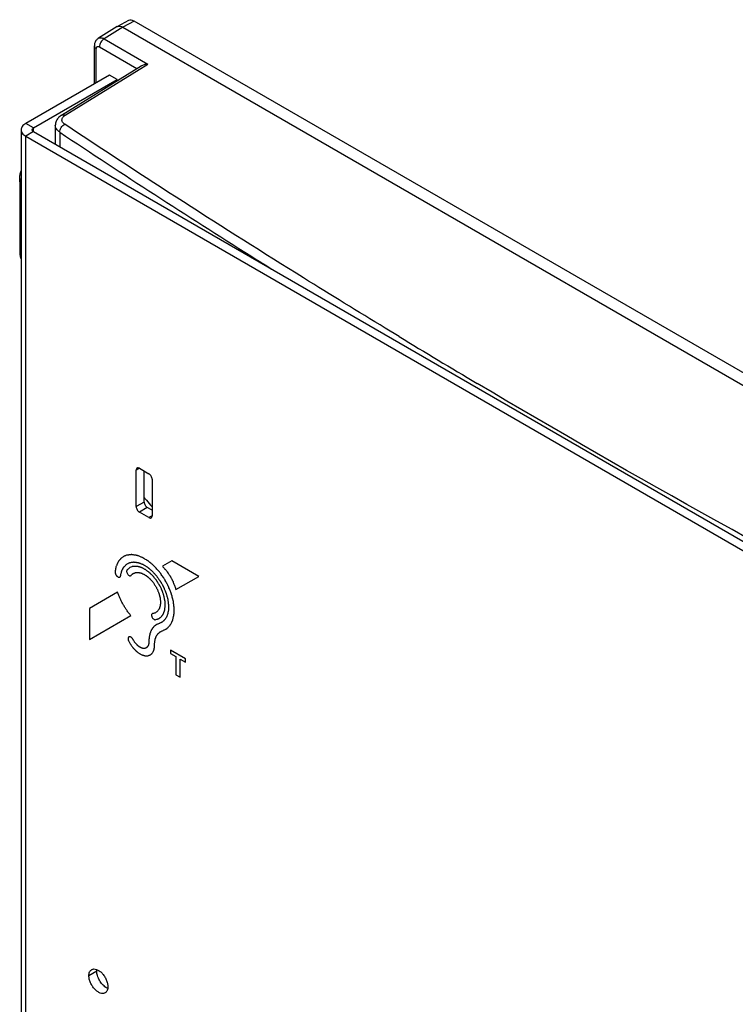
# Model space of a CAD drawing. Units: millimetres. Extents: x 124 to 189, y 47 to 172.
# Drawn here: x 124 to 156, y 128 to 172 of the extents above; entities that cross this region are included whole.
import ezdxf

# ---------------------------------------------------------------- set-up
doc = ezdxf.new("R2010")
doc.units = ezdxf.units.MM
doc.header["$LTSCALE"] = 16.335
doc.layers.get('0').update_dxf_attribs({"linetype": 'CONTINUOUS'})
for name, color, linetype in [('ASSI', 7, 'CONTINUOUS'), ('CURVE', 7, 'CONTINUOUS'), ('RACCORDO', 7, 'CONTINUOUS')]:
    doc.layers.add(name, color=color, linetype=linetype)

msp = doc.modelspace()

# ---------------------------------------------------------------- linework, layer by layer
at = {"color": 7, "linetype": 'CONTINUOUS'}
for p, q in [((128.45, 169.621), (124.703, 167.457)), ((128.804, 169.417), (128.45, 169.621)), ((125.056, 167.253), (128.804, 169.417)), ((128.804, 169.374), (128.804, 169.417)), ((124.498, 167.172), (124.498, 111.488)), ((125.056, 167.09), (173.493, 139.123)), ((124.703, 166.886), (173.14, 138.919)), ((124.434, 164.988), (124.434, 161.722)), ((129.794, 152.026), (130.218, 151.781)), ((129.652, 150.311), (129.652, 151.944)), ((130.006, 150.515), (130.006, 151.903)), ((130.36, 151.536), (130.36, 149.903)), ((130.36, 150.148), (130.147, 150.27)), ((130.218, 149.821), (129.794, 150.066))]:
    msp.add_line(p, q, dxfattribs=at)
at = {"color": 250, "linetype": 'CONTINUOUS'}
for p, q in [((125.056, 167.253), (124.703, 167.457)), ((125.056, 167.09), (124.703, 166.886)), ((125.056, 167.09), (125.056, 167.253)), ((124.703, 111.202), (124.703, 166.886)), ((129.794, 152.026), (129.652, 151.944)), ((130.006, 150.515), (129.652, 150.311)), ((130.147, 150.27), (129.794, 150.066)), ((130.36, 149.903), (130.218, 149.821)), ((127.886, 129.527), (127.533, 129.323))]:
    msp.add_line(p, q, dxfattribs=at)
at = {"color": 7, "linetype": 'CONTINUOUS'}
for centre, radius, start, end in [((135.663, 155.187), 7.207, 218.2622, 219.5784), ((135.399, 154.968), 6.863, 219.575, 222.7532)]:
    msp.add_arc(centre, radius, start, end, dxfattribs=at)
for points, knots in [([(124.703, 167.457), (124.672, 167.44), (124.616, 167.401), (124.55, 167.331), (124.508, 167.254), (124.498, 167.198), (124.498, 167.172)], [0, 0, 0, 0, 0.289531, 0.549101, 0.782246, 1, 1, 1, 1]), ([(124.498, 167.172), (124.498, 167.145), (124.508, 167.089), (124.55, 167.012), (124.616, 166.942), (124.672, 166.903), (124.703, 166.886)], [0, 0, 0, 0, 0.217754, 0.450899, 0.710469, 1, 1, 1, 1]), ([(124.998, 167.172), (124.998, 167.179), (125.001, 167.195), (125.017, 167.226), (125.04, 167.244), (125.056, 167.253)], [0, 0, 0, 0, 0.218332, 0.452324, 1, 1, 1, 1]), ([(125.056, 167.09), (125.04, 167.099), (125.017, 167.117), (125.001, 167.148), (124.998, 167.164), (124.998, 167.172)], [0, 0, 0, 0, 0.547676, 0.781668, 1, 1, 1, 1]), ([(124.434, 164.988), (124.434, 165.046), (124.444, 165.163), (124.476, 165.277), (124.497, 165.332)], [0, 0, 0, 0, 0.494649, 1, 1, 1, 1]), ([(124.497, 164.643), (124.476, 164.699), (124.445, 164.812), (124.434, 164.93), (124.434, 164.988)], [0, 0, 0, 0, 0.505361, 1, 1, 1, 1]), ([(124.434, 161.722), (124.434, 161.664), (124.445, 161.547), (124.476, 161.433), (124.497, 161.378)], [0, 0, 0, 0, 0.494639, 1, 1, 1, 1]), ([(129.694, 152.036), (129.687, 152.032), (129.675, 152.021), (129.657, 151.991), (129.652, 151.963), (129.652, 151.944)], [0, 0, 0, 0, 0.218409, 0.452258, 1, 1, 1, 1]), ([(129.794, 152.026), (129.777, 152.035), (129.751, 152.046), (129.716, 152.045), (129.7, 152.039), (129.694, 152.036)], [0, 0, 0, 0, 0.547749, 0.781596, 1, 1, 1, 1]), ([(130.36, 151.536), (130.36, 151.559), (130.351, 151.608), (130.321, 151.677), (130.276, 151.737), (130.238, 151.769), (130.218, 151.781)], [0, 0, 0, 0, 0.237242, 0.499994, 0.762749, 1, 1, 1, 1]), ([(129.652, 150.311), (129.652, 150.288), (129.661, 150.239), (129.691, 150.17), (129.736, 150.11), (129.774, 150.078), (129.794, 150.066)], [0, 0, 0, 0, 0.237242, 0.499994, 0.762749, 1, 1, 1, 1]), ([(130.006, 150.515), (130.006, 150.492), (130.015, 150.443), (130.045, 150.374), (130.089, 150.314), (130.127, 150.282), (130.147, 150.27)], [0, 0, 0, 0, 0.237242, 0.499994, 0.762749, 1, 1, 1, 1]), ([(130.218, 149.821), (130.235, 149.812), (130.261, 149.801), (130.296, 149.802), (130.312, 149.807), (130.318, 149.811)], [0, 0, 0, 0, 0.547749, 0.781596, 1, 1, 1, 1]), ([(130.318, 149.811), (130.325, 149.815), (130.337, 149.825), (130.355, 149.856), (130.36, 149.884), (130.36, 149.903)], [0, 0, 0, 0, 0.218409, 0.452258, 1, 1, 1, 1]), ([(127.533, 129.323), (127.533, 129.354), (127.537, 129.411), (127.561, 129.491), (127.6, 129.555), (127.637, 129.586), (127.657, 129.598)], [0, 0, 0, 0, 0.289752, 0.54908, 0.782217, 1, 1, 1, 1]), ([(127.657, 129.598), (127.672, 129.606), (127.704, 129.62), (127.779, 129.631), (127.884, 129.61), (128.007, 129.542), (128.126, 129.437), (128.231, 129.303), (128.313, 129.151), (128.367, 128.992), (128.381, 128.884), (128.381, 128.833)], [0, 0, 0, 0, 0.042878, 0.087528, 0.186941, 0.304263, 0.437996, 0.582405, 0.729624, 0.871261, 1, 1, 1, 1]), ([(127.886, 129.527), (127.886, 129.533), (127.887, 129.558), (127.889, 129.582), (127.891, 129.6)], [0, 0, 0, 0, 0.257455, 1, 1, 1, 1]), ([(128.293, 128.803), (128.235, 128.839), (128.125, 128.936), (127.998, 129.115), (127.911, 129.317), (127.886, 129.46), (127.886, 129.527)], [0, 0, 0, 0, 0.239688, 0.5025, 0.763945, 1, 1, 1, 1]), ([(128.257, 128.559), (128.242, 128.55), (128.209, 128.536), (128.135, 128.526), (128.03, 128.546), (127.907, 128.614), (127.788, 128.719), (127.683, 128.853), (127.601, 129.006), (127.547, 129.164), (127.533, 129.272), (127.533, 129.323)], [0, 0, 0, 0, 0.042878, 0.087528, 0.186941, 0.304263, 0.437996, 0.582405, 0.729624, 0.871261, 1, 1, 1, 1]), ([(128.381, 128.833), (128.381, 128.803), (128.377, 128.745), (128.353, 128.666), (128.314, 128.601), (128.277, 128.57), (128.257, 128.559)], [0, 0, 0, 0, 0.289752, 0.54908, 0.782217, 1, 1, 1, 1]), ([(128.376, 128.76), (128.369, 128.763), (128.341, 128.775), (128.313, 128.79), (128.293, 128.803)], [0, 0, 0, 0, 0.240423, 1, 1, 1, 1])]:
    msp.add_open_spline(points, degree=3, knots=knots, dxfattribs=at)
at = {"layer": 'ASSI', "color": 7, "linetype": 'CONTINUOUS'}
for p, q in [((128.45, 169.621), (124.703, 167.457)), ((128.804, 169.417), (128.45, 169.621)), ((125.056, 167.253), (128.804, 169.417)), ((128.804, 169.374), (128.804, 169.417)), ((124.498, 167.172), (124.498, 111.488)), ((125.056, 167.09), (173.493, 139.123)), ((124.703, 166.886), (173.14, 138.919)), ((129.794, 152.026), (130.218, 151.781)), ((129.652, 150.311), (129.652, 151.944)), ((130.006, 150.515), (130.006, 151.903)), ((130.36, 151.536), (130.36, 149.903)), ((130.36, 150.148), (130.147, 150.27)), ((130.218, 149.821), (129.794, 150.066))]:
    msp.add_line(p, q, dxfattribs=at)
at = {"layer": 'ASSI', "color": 250, "linetype": 'CONTINUOUS'}
for p, q in [((125.056, 167.253), (124.703, 167.457)), ((125.056, 167.09), (124.703, 166.886)), ((125.056, 167.09), (125.056, 167.253)), ((124.703, 111.202), (124.703, 166.886)), ((129.794, 152.026), (129.652, 151.944)), ((130.006, 150.515), (129.652, 150.311)), ((130.147, 150.27), (129.794, 150.066)), ((130.36, 149.903), (130.218, 149.821)), ((127.886, 129.527), (127.533, 129.323))]:
    msp.add_line(p, q, dxfattribs=at)
at = {"layer": 'ASSI', "color": 7, "linetype": 'CONTINUOUS'}
for points, knots in [([(124.703, 167.457), (124.672, 167.44), (124.616, 167.401), (124.55, 167.331), (124.508, 167.254), (124.498, 167.198), (124.498, 167.172)], [0, 0, 0, 0, 0.289531, 0.549101, 0.782246, 1, 1, 1, 1]), ([(124.498, 167.172), (124.498, 167.145), (124.508, 167.089), (124.55, 167.012), (124.616, 166.942), (124.672, 166.903), (124.703, 166.886)], [0, 0, 0, 0, 0.217754, 0.450899, 0.710469, 1, 1, 1, 1]), ([(124.998, 167.172), (124.998, 167.179), (125.001, 167.195), (125.017, 167.226), (125.04, 167.244), (125.056, 167.253)], [0, 0, 0, 0, 0.218332, 0.452324, 1, 1, 1, 1]), ([(125.056, 167.09), (125.04, 167.099), (125.017, 167.117), (125.001, 167.148), (124.998, 167.164), (124.998, 167.172)], [0, 0, 0, 0, 0.547676, 0.781668, 1, 1, 1, 1]), ([(129.694, 152.036), (129.687, 152.032), (129.675, 152.021), (129.657, 151.991), (129.652, 151.963), (129.652, 151.944)], [0, 0, 0, 0, 0.218409, 0.452258, 1, 1, 1, 1]), ([(129.794, 152.026), (129.777, 152.035), (129.751, 152.046), (129.716, 152.045), (129.7, 152.039), (129.694, 152.036)], [0, 0, 0, 0, 0.547749, 0.781596, 1, 1, 1, 1]), ([(130.36, 151.536), (130.36, 151.559), (130.351, 151.608), (130.321, 151.677), (130.276, 151.737), (130.238, 151.769), (130.218, 151.781)], [0, 0, 0, 0, 0.237242, 0.499994, 0.762749, 1, 1, 1, 1]), ([(129.652, 150.311), (129.652, 150.288), (129.661, 150.239), (129.691, 150.17), (129.736, 150.11), (129.774, 150.078), (129.794, 150.066)], [0, 0, 0, 0, 0.237242, 0.499994, 0.762749, 1, 1, 1, 1]), ([(130.006, 150.515), (130.006, 150.492), (130.015, 150.443), (130.045, 150.374), (130.089, 150.314), (130.127, 150.282), (130.147, 150.27)], [0, 0, 0, 0, 0.237242, 0.499994, 0.762749, 1, 1, 1, 1]), ([(130.218, 149.821), (130.235, 149.812), (130.261, 149.801), (130.296, 149.802), (130.312, 149.807), (130.318, 149.811)], [0, 0, 0, 0, 0.547749, 0.781596, 1, 1, 1, 1]), ([(130.318, 149.811), (130.325, 149.815), (130.337, 149.825), (130.355, 149.856), (130.36, 149.884), (130.36, 149.903)], [0, 0, 0, 0, 0.218409, 0.452258, 1, 1, 1, 1]), ([(127.533, 129.323), (127.533, 129.354), (127.537, 129.411), (127.561, 129.491), (127.6, 129.555), (127.637, 129.586), (127.657, 129.598)], [0, 0, 0, 0, 0.289752, 0.54908, 0.782217, 1, 1, 1, 1]), ([(127.657, 129.598), (127.672, 129.606), (127.704, 129.62), (127.779, 129.631), (127.884, 129.61), (128.007, 129.542), (128.126, 129.437), (128.231, 129.303), (128.313, 129.151), (128.367, 128.992), (128.381, 128.884), (128.381, 128.833)], [0, 0, 0, 0, 0.042878, 0.087528, 0.186941, 0.304263, 0.437996, 0.582405, 0.729624, 0.871261, 1, 1, 1, 1]), ([(127.886, 129.527), (127.886, 129.533), (127.887, 129.558), (127.889, 129.582), (127.891, 129.6)], [0, 0, 0, 0, 0.257455, 1, 1, 1, 1]), ([(128.293, 128.803), (128.235, 128.839), (128.125, 128.936), (127.998, 129.115), (127.911, 129.317), (127.886, 129.46), (127.886, 129.527)], [0, 0, 0, 0, 0.239688, 0.5025, 0.763945, 1, 1, 1, 1]), ([(128.257, 128.559), (128.242, 128.55), (128.209, 128.536), (128.135, 128.526), (128.03, 128.546), (127.907, 128.614), (127.788, 128.719), (127.683, 128.853), (127.601, 129.006), (127.547, 129.164), (127.533, 129.272), (127.533, 129.323)], [0, 0, 0, 0, 0.042878, 0.087528, 0.186941, 0.304263, 0.437996, 0.582405, 0.729624, 0.871261, 1, 1, 1, 1]), ([(128.381, 128.833), (128.381, 128.803), (128.377, 128.745), (128.353, 128.666), (128.314, 128.601), (128.277, 128.57), (128.257, 128.559)], [0, 0, 0, 0, 0.289752, 0.54908, 0.782217, 1, 1, 1, 1]), ([(128.376, 128.76), (128.369, 128.763), (128.341, 128.775), (128.313, 128.79), (128.293, 128.803)], [0, 0, 0, 0, 0.240423, 1, 1, 1, 1])]:
    msp.add_open_spline(points, degree=3, knots=knots, dxfattribs=at)
at = {"layer": 'CURVE', "color": 250, "linetype": 'CONTINUOUS'}
for p, q in [((131.248, 147.887), (130.822, 147.641)), ((132.452, 147.192), (131.248, 147.887)), ((131.424, 146.598), (132.452, 147.192)), ((128.819, 146.484), (127.56, 145.758)), ((127.56, 145.758), (127.56, 144.367)), ((127.56, 144.367), (129.41, 145.435)), ((131.183, 143.892), (131.183, 143.744)), ((131.863, 143.499), (131.183, 143.892)), ((131.183, 143.744), (131.429, 143.601)), ((131.429, 143.601), (131.429, 142.79)), ((131.621, 142.68), (131.621, 143.49)), ((131.621, 143.49), (131.863, 143.351)), ((131.863, 143.351), (131.863, 143.499)), ((131.429, 142.79), (131.621, 142.68))]:
    msp.add_line(p, q, dxfattribs=at)
for points, knots in [([(129.214, 148.135), (129.198, 148.128), (129.166, 148.114), (129.125, 148.097), (129.097, 148.085), (129.081, 148.077), (129.059, 148.06), (129.026, 148.037), (128.994, 148.012), (128.971, 147.997), (128.959, 147.984), (128.938, 147.96), (128.914, 147.933), (128.89, 147.905), (128.871, 147.886), (128.857, 147.859), (128.837, 147.825), (128.818, 147.79), (128.801, 147.761), (128.791, 147.743), (128.782, 147.713), (128.765, 147.67), (128.75, 147.626), (128.739, 147.598), (128.734, 147.576), (128.727, 147.536), (128.716, 147.48), (128.707, 147.434), (128.702, 147.412)], [0, 0, 0, 0, 0.0625, 0.125, 0.15625, 0.171875, 0.1875, 0.25, 0.3125, 0.328125, 0.34375, 0.375, 0.4375, 0.46875, 0.5, 0.53125, 0.5625, 0.625, 0.65625, 0.671875, 0.6875, 0.75, 0.8125, 0.828125, 0.84375, 0.875, 0.9375, 1, 1, 1, 1]), ([(130.827, 144.757), (130.843, 144.765), (130.874, 144.781), (130.922, 144.804), (130.962, 144.824), (130.99, 144.837), (131.005, 144.846), (131.018, 144.85), (131.027, 144.861), (131.04, 144.874), (131.062, 144.896), (131.094, 144.928), (131.125, 144.961), (131.148, 144.983), (131.16, 144.996), (131.171, 145.005), (131.177, 145.019), (131.186, 145.036), (131.202, 145.067), (131.225, 145.11), (131.247, 145.154), (131.263, 145.184), (131.272, 145.202), (131.28, 145.214), (131.283, 145.232), (131.288, 145.253), (131.297, 145.291), (131.31, 145.346), (131.323, 145.4), (131.332, 145.438), (131.337, 145.46), (131.342, 145.476), (131.341, 145.495), (131.343, 145.519), (131.344, 145.562), (131.346, 145.623), (131.348, 145.684), (131.35, 145.727), (131.35, 145.752), (131.352, 145.77), (131.348, 145.79), (131.345, 145.817), (131.339, 145.864), (131.331, 145.93), (131.322, 145.997), (131.316, 146.043), (131.313, 146.07), (131.311, 146.09), (131.304, 146.111), (131.297, 146.139), (131.284, 146.189), (131.264, 146.26), (131.246, 146.33), (131.23, 146.387), (131.22, 146.429), (131.201, 146.471), (131.179, 146.527), (131.15, 146.596), (131.123, 146.666), (131.099, 146.722), (131.084, 146.764), (131.06, 146.804), (131.031, 146.857), (130.994, 146.924), (130.958, 146.992), (130.928, 147.045), (130.907, 147.086), (130.879, 147.123), (130.844, 147.174), (130.799, 147.237), (130.755, 147.3), (130.718, 147.35), (130.693, 147.39), (130.662, 147.421), (130.623, 147.465), (130.574, 147.519), (130.525, 147.574), (130.485, 147.616), (130.456, 147.651), (130.424, 147.676), (130.382, 147.713), (130.329, 147.757), (130.277, 147.802), (130.24, 147.834), (130.219, 147.851), (130.203, 147.866), (130.187, 147.875), (130.165, 147.889), (130.127, 147.912), (130.073, 147.946), (130.019, 147.979), (129.981, 148.003), (129.96, 148.016), (129.943, 148.028), (129.927, 148.033), (129.905, 148.042), (129.867, 148.056), (129.813, 148.078), (129.758, 148.099), (129.72, 148.114), (129.699, 148.122), (129.682, 148.13), (129.667, 148.131), (129.647, 148.135), (129.611, 148.139), (129.56, 148.147), (129.51, 148.155), (129.474, 148.16), (129.454, 148.163), (129.438, 148.166), (129.425, 148.163), (129.406, 148.161), (129.373, 148.156), (129.326, 148.15), (129.27, 148.142), (129.233, 148.137), (129.214, 148.135)], [0, 0, 0, 0, 0.015625, 0.03125, 0.046875, 0.054688, 0.058594, 0.0625, 0.066406, 0.070312, 0.078125, 0.09375, 0.109375, 0.117188, 0.121094, 0.125, 0.128906, 0.132812, 0.140625, 0.15625, 0.171875, 0.179688, 0.183594, 0.1875, 0.191406, 0.195312, 0.203125, 0.21875, 0.234375, 0.242188, 0.246094, 0.25, 0.253906, 0.257812, 0.265625, 0.28125, 0.296875, 0.304688, 0.308594, 0.3125, 0.316406, 0.320312, 0.328125, 0.34375, 0.359375, 0.367188, 0.371094, 0.375, 0.378906, 0.382812, 0.390625, 0.40625, 0.421875, 0.429688, 0.4375, 0.445312, 0.453125, 0.46875, 0.484375, 0.492188, 0.5, 0.507812, 0.515625, 0.53125, 0.546875, 0.554688, 0.5625, 0.570312, 0.578125, 0.59375, 0.609375, 0.617188, 0.625, 0.632812, 0.640625, 0.65625, 0.671875, 0.679688, 0.6875, 0.695312, 0.703125, 0.71875, 0.734375, 0.742188, 0.746094, 0.75, 0.753906, 0.757812, 0.765625, 0.78125, 0.796875, 0.804688, 0.808594, 0.8125, 0.816406, 0.820312, 0.828125, 0.84375, 0.859375, 0.867188, 0.871094, 0.875, 0.878906, 0.882812, 0.890625, 0.90625, 0.921875, 0.929688, 0.933594, 0.9375, 0.941406, 0.945312, 0.953125, 0.96875, 0.984375, 1, 1, 1, 1]), ([(128.955, 147.227), (128.963, 147.261), (128.975, 147.314), (128.99, 147.374), (128.996, 147.405), (129.001, 147.422), (129.003, 147.436), (129.009, 147.446), (129.016, 147.46), (129.029, 147.485), (129.047, 147.521), (129.065, 147.556), (129.077, 147.581), (129.085, 147.595), (129.09, 147.607), (129.098, 147.614), (129.108, 147.624), (129.126, 147.643), (129.151, 147.669), (129.177, 147.695), (129.194, 147.714), (129.205, 147.724), (129.212, 147.733), (129.222, 147.737), (129.235, 147.744), (129.258, 147.755), (129.29, 147.772), (129.323, 147.788), (129.346, 147.8), (129.359, 147.806), (129.368, 147.812), (129.38, 147.812), (129.394, 147.815), (129.421, 147.818), (129.458, 147.823), (129.495, 147.828), (129.521, 147.832), (129.536, 147.834), (129.547, 147.837), (129.559, 147.834), (129.576, 147.832), (129.604, 147.827), (129.645, 147.822), (129.686, 147.816), (129.715, 147.812), (129.731, 147.809), (129.743, 147.809), (129.757, 147.802), (129.774, 147.796), (129.805, 147.784), (129.849, 147.767), (129.893, 147.75), (129.928, 147.735), (129.954, 147.727), (129.981, 147.709), (130.016, 147.688), (130.059, 147.661), (130.103, 147.634), (130.138, 147.612), (130.164, 147.598), (130.19, 147.574), (130.224, 147.546), (130.266, 147.509), (130.309, 147.473), (130.343, 147.444), (130.369, 147.424), (130.393, 147.395), (130.425, 147.36), (130.466, 147.315), (130.507, 147.271), (130.539, 147.235), (130.564, 147.209), (130.584, 147.178), (130.613, 147.138), (130.648, 147.088), (130.684, 147.038), (130.712, 146.998), (130.735, 146.969), (130.751, 146.935), (130.775, 146.892), (130.805, 146.838), (130.835, 146.784), (130.859, 146.74), (130.878, 146.708), (130.89, 146.674), (130.909, 146.629), (130.932, 146.573), (130.955, 146.517), (130.973, 146.472), (130.989, 146.438), (130.996, 146.404), (131.009, 146.358), (131.025, 146.301), (131.041, 146.243), (131.053, 146.198), (131.064, 146.163), (131.066, 146.131), (131.072, 146.088), (131.079, 146.034), (131.086, 145.98), (131.091, 145.937), (131.097, 145.904), (131.095, 145.875), (131.094, 145.834), (131.091, 145.764), (131.089, 145.703), (131.088, 145.663)], [0, 0, 0, 0, 0.03125, 0.046875, 0.054688, 0.058594, 0.0625, 0.066406, 0.070312, 0.078125, 0.09375, 0.109375, 0.117188, 0.121094, 0.125, 0.128906, 0.132812, 0.140625, 0.15625, 0.171875, 0.179688, 0.183594, 0.1875, 0.191406, 0.195312, 0.203125, 0.21875, 0.234375, 0.242188, 0.246094, 0.25, 0.253906, 0.257812, 0.265625, 0.28125, 0.296875, 0.304688, 0.308594, 0.3125, 0.316406, 0.320312, 0.328125, 0.34375, 0.359375, 0.367188, 0.371094, 0.375, 0.378906, 0.382812, 0.390625, 0.40625, 0.421875, 0.429688, 0.4375, 0.445312, 0.453125, 0.46875, 0.484375, 0.492188, 0.5, 0.507812, 0.515625, 0.53125, 0.546875, 0.554688, 0.5625, 0.570312, 0.578125, 0.59375, 0.609375, 0.617188, 0.625, 0.632812, 0.640625, 0.65625, 0.671875, 0.679688, 0.6875, 0.695312, 0.703125, 0.71875, 0.734375, 0.742188, 0.75, 0.757812, 0.765625, 0.78125, 0.796875, 0.804688, 0.8125, 0.820312, 0.828125, 0.84375, 0.859375, 0.867188, 0.875, 0.882812, 0.890625, 0.90625, 0.921875, 0.929688, 0.9375, 0.945312, 0.953125, 0.96875, 1, 1, 1, 1]), ([(129.536, 147.64), (129.522, 147.637), (129.493, 147.632), (129.437, 147.616), (129.369, 147.589), (129.31, 147.545), (129.267, 147.505), (129.247, 147.482), (129.237, 147.471)], [0, 0, 0, 0, 0.125, 0.25, 0.5, 0.75, 0.875, 1, 1, 1, 1]), ([(130.499, 145.253), (130.523, 145.259), (130.56, 145.27), (130.602, 145.281), (130.626, 145.288), (130.645, 145.292), (130.659, 145.304), (130.68, 145.317), (130.705, 145.335), (130.731, 145.353), (130.749, 145.365), (130.758, 145.372), (130.767, 145.377), (130.772, 145.386), (130.78, 145.396), (130.794, 145.415), (130.814, 145.441), (130.834, 145.468), (130.849, 145.49), (130.862, 145.504), (130.868, 145.526), (130.879, 145.552), (130.891, 145.586), (130.904, 145.62), (130.914, 145.647), (130.923, 145.666), (130.925, 145.692), (130.93, 145.724), (130.935, 145.765), (130.941, 145.805), (130.945, 145.838), (130.95, 145.861), (130.947, 145.889), (130.946, 145.924), (130.944, 145.969), (130.942, 146.014), (130.94, 146.05), (130.941, 146.075), (130.933, 146.105), (130.926, 146.144), (130.917, 146.192), (130.907, 146.241), (130.899, 146.28), (130.895, 146.308), (130.884, 146.338), (130.871, 146.377), (130.855, 146.425), (130.839, 146.474), (130.825, 146.513), (130.817, 146.542), (130.802, 146.571), (130.784, 146.611), (130.761, 146.659), (130.738, 146.708), (130.719, 146.747), (130.706, 146.777), (130.688, 146.803), (130.666, 146.84), (130.638, 146.885), (130.61, 146.93), (130.587, 146.966), (130.571, 146.994), (130.551, 147.018), (130.524, 147.052), (130.491, 147.093), (130.458, 147.135), (130.432, 147.168), (130.412, 147.195), (130.39, 147.214), (130.362, 147.242), (130.326, 147.277), (130.291, 147.312), (130.262, 147.34), (130.241, 147.362), (130.219, 147.377), (130.189, 147.4), (130.151, 147.427), (130.114, 147.455), (130.084, 147.477), (130.062, 147.495), (130.039, 147.505), (130.008, 147.522), (129.97, 147.541), (129.931, 147.561), (129.901, 147.576), (129.877, 147.59), (129.856, 147.594), (129.827, 147.602), (129.79, 147.612), (129.754, 147.623), (129.725, 147.63), (129.702, 147.638), (129.682, 147.637), (129.654, 147.638), (129.605, 147.638), (129.564, 147.639), (129.536, 147.64)], [0, 0, 0, 0, 0.03125, 0.046875, 0.054688, 0.0625, 0.070312, 0.078125, 0.09375, 0.109375, 0.117188, 0.121094, 0.125, 0.128906, 0.132812, 0.140625, 0.15625, 0.171875, 0.179688, 0.1875, 0.195312, 0.203125, 0.21875, 0.234375, 0.242188, 0.25, 0.257812, 0.265625, 0.28125, 0.296875, 0.304688, 0.3125, 0.320312, 0.328125, 0.34375, 0.359375, 0.367188, 0.375, 0.382812, 0.390625, 0.40625, 0.421875, 0.429688, 0.4375, 0.445312, 0.453125, 0.46875, 0.484375, 0.492188, 0.5, 0.507812, 0.515625, 0.53125, 0.546875, 0.554688, 0.5625, 0.570312, 0.578125, 0.59375, 0.609375, 0.617188, 0.625, 0.632812, 0.640625, 0.65625, 0.671875, 0.679688, 0.6875, 0.695312, 0.703125, 0.71875, 0.734375, 0.742188, 0.75, 0.757812, 0.765625, 0.78125, 0.796875, 0.804688, 0.8125, 0.820312, 0.828125, 0.84375, 0.859375, 0.867188, 0.875, 0.882812, 0.890625, 0.90625, 0.921875, 0.929688, 0.9375, 0.945312, 0.953125, 0.96875, 1, 1, 1, 1]), ([(130.822, 147.641), (130.838, 147.623), (130.872, 147.588), (130.913, 147.543), (130.947, 147.508), (130.979, 147.468), (131.018, 147.417), (131.057, 147.367), (131.088, 147.326), (131.115, 147.282), (131.143, 147.24), (131.17, 147.196), (131.191, 147.165), (131.209, 147.129), (131.233, 147.083), (131.257, 147.037), (131.282, 146.991), (131.302, 146.944), (131.326, 146.884), (131.352, 146.825), (131.37, 146.777), (131.391, 146.706), (131.41, 146.646), (131.424, 146.598)], [0, 0, 0, 0, 0.0625, 0.125, 0.15625, 0.1875, 0.25, 0.3125, 0.34375, 0.375, 0.4375, 0.46875, 0.5, 0.53125, 0.5625, 0.625, 0.65625, 0.6875, 0.75, 0.8125, 0.84375, 0.875, 1, 1, 1, 1]), ([(128.702, 147.412), (128.702, 147.402), (128.7, 147.389), (128.704, 147.368), (128.705, 147.353), (128.71, 147.337), (128.713, 147.321), (128.721, 147.305), (128.727, 147.288), (128.736, 147.273), (128.744, 147.257), (128.755, 147.243), (128.764, 147.228), (128.776, 147.217), (128.787, 147.203), (128.8, 147.194), (128.812, 147.182), (128.825, 147.176), (128.837, 147.167), (128.849, 147.163), (128.862, 147.157), (128.873, 147.157), (128.885, 147.153), (128.895, 147.156), (128.907, 147.156), (128.915, 147.162), (128.925, 147.166), (128.932, 147.174), (128.94, 147.181), (128.944, 147.192), (128.95, 147.201), (128.952, 147.214), (128.955, 147.223), (128.955, 147.227)], [0, 0, 0, 0, 0.0625, 0.09375, 0.125, 0.15625, 0.1875, 0.21875, 0.25, 0.28125, 0.3125, 0.34375, 0.375, 0.40625, 0.4375, 0.46875, 0.5, 0.53125, 0.5625, 0.59375, 0.625, 0.65625, 0.6875, 0.71875, 0.75, 0.78125, 0.8125, 0.84375, 0.875, 0.90625, 0.9375, 0.96875, 1, 1, 1, 1]), ([(129.237, 147.471), (129.234, 147.465), (129.228, 147.459), (129.225, 147.445), (129.219, 147.425), (129.221, 147.387), (129.238, 147.333), (129.269, 147.281), (129.308, 147.241), (129.351, 147.218), (129.38, 147.214), (129.396, 147.221), (129.407, 147.225), (129.413, 147.232), (129.417, 147.236)], [0, 0, 0, 0, 0.0625, 0.09375, 0.125, 0.25, 0.375, 0.5, 0.625, 0.75, 0.875, 0.90625, 0.9375, 1, 1, 1, 1]), ([(129.417, 147.236), (129.431, 147.249), (129.453, 147.268), (129.478, 147.291), (129.492, 147.304), (129.502, 147.315), (129.516, 147.319), (129.533, 147.327), (129.555, 147.336), (129.577, 147.346), (129.595, 147.353), (129.607, 147.36), (129.624, 147.36), (129.644, 147.362), (129.67, 147.364), (129.695, 147.366), (129.716, 147.367), (129.731, 147.37), (129.748, 147.365), (129.77, 147.361), (129.798, 147.356), (129.825, 147.351), (129.847, 147.346), (129.863, 147.344), (129.881, 147.335), (129.905, 147.325), (129.934, 147.312), (129.964, 147.3), (129.987, 147.289), (130.005, 147.283), (130.022, 147.27), (130.045, 147.255), (130.074, 147.236), (130.103, 147.217), (130.126, 147.201), (130.144, 147.191), (130.161, 147.174), (130.184, 147.154), (130.212, 147.128), (130.241, 147.103), (130.263, 147.082), (130.281, 147.068), (130.296, 147.049), (130.317, 147.025), (130.343, 146.995), (130.374, 146.958), (130.406, 146.924), (130.433, 146.881), (130.461, 146.84), (130.489, 146.798), (130.518, 146.757), (130.539, 146.713), (130.563, 146.669), (130.585, 146.625), (130.609, 146.583), (130.625, 146.536), (130.642, 146.49), (130.657, 146.452), (130.668, 146.422), (130.678, 146.399), (130.682, 146.377), (130.69, 146.347), (130.699, 146.31), (130.708, 146.273), (130.715, 146.243), (130.721, 146.22), (130.722, 146.2), (130.725, 146.171), (130.728, 146.136), (130.732, 146.101), (130.734, 146.072), (130.738, 146.051), (130.735, 146.032), (130.734, 146.005), (130.731, 145.973), (130.729, 145.94), (130.727, 145.914), (130.727, 145.893), (130.721, 145.878), (130.715, 145.855), (130.707, 145.828), (130.699, 145.8), (130.692, 145.778), (130.689, 145.76), (130.679, 145.748), (130.669, 145.729), (130.65, 145.697), (130.633, 145.67), (130.622, 145.652)], [0, 0, 0, 0, 0.03125, 0.046875, 0.054688, 0.0625, 0.070312, 0.078125, 0.09375, 0.109375, 0.117188, 0.125, 0.132812, 0.140625, 0.15625, 0.171875, 0.179688, 0.1875, 0.195312, 0.203125, 0.21875, 0.234375, 0.242188, 0.25, 0.257812, 0.265625, 0.28125, 0.296875, 0.304688, 0.3125, 0.320312, 0.328125, 0.34375, 0.359375, 0.367188, 0.375, 0.382812, 0.390625, 0.40625, 0.421875, 0.429688, 0.4375, 0.445312, 0.453125, 0.46875, 0.484375, 0.5, 0.515625, 0.53125, 0.546875, 0.5625, 0.578125, 0.59375, 0.609375, 0.625, 0.640625, 0.65625, 0.671875, 0.679688, 0.6875, 0.695312, 0.703125, 0.71875, 0.734375, 0.742188, 0.75, 0.757812, 0.765625, 0.78125, 0.796875, 0.804688, 0.8125, 0.820312, 0.828125, 0.84375, 0.859375, 0.867188, 0.875, 0.882812, 0.890625, 0.90625, 0.921875, 0.929688, 0.9375, 0.945312, 0.953125, 0.96875, 1, 1, 1, 1]), ([(129.41, 145.435), (129.379, 145.474), (129.332, 145.533), (129.271, 145.611), (129.228, 145.675), (129.184, 145.736), (129.143, 145.801), (129.105, 145.866), (129.063, 145.931), (129.03, 145.999), (128.994, 146.066), (128.959, 146.134), (128.93, 146.204), (128.898, 146.272), (128.862, 146.366), (128.836, 146.437), (128.819, 146.484)], [0, 0, 0, 0, 0.125, 0.1875, 0.25, 0.3125, 0.375, 0.4375, 0.5, 0.5625, 0.625, 0.6875, 0.75, 0.8125, 0.875, 1, 1, 1, 1]), ([(130.39, 145.526), (130.384, 145.525), (130.375, 145.524), (130.366, 145.517), (130.352, 145.507), (130.339, 145.481), (130.337, 145.434), (130.351, 145.379), (130.379, 145.327), (130.417, 145.284), (130.449, 145.262), (130.47, 145.256), (130.483, 145.252), (130.493, 145.253), (130.499, 145.253)], [0, 0, 0, 0, 0.0625, 0.09375, 0.125, 0.25, 0.375, 0.5, 0.625, 0.75, 0.875, 0.90625, 0.9375, 1, 1, 1, 1]), ([(131.088, 145.663), (131.085, 145.645), (131.078, 145.61), (131.069, 145.566), (131.063, 145.53), (131.052, 145.498), (131.037, 145.458), (131.023, 145.417), (131.011, 145.386), (130.995, 145.36), (130.98, 145.332), (130.964, 145.306), (130.953, 145.284), (130.937, 145.268), (130.918, 145.245), (130.897, 145.223), (130.878, 145.2), (130.856, 145.182), (130.826, 145.161), (130.798, 145.14), (130.774, 145.124), (130.747, 145.113), (130.713, 145.099), (130.686, 145.087), (130.672, 145.081)], [0, 0, 0, 0, 0.0625, 0.125, 0.15625, 0.1875, 0.25, 0.3125, 0.34375, 0.375, 0.4375, 0.46875, 0.5, 0.53125, 0.5625, 0.625, 0.65625, 0.6875, 0.75, 0.8125, 0.84375, 0.875, 0.9375, 1, 1, 1, 1]), ([(130.672, 145.081), (130.656, 145.074), (130.623, 145.059), (130.581, 145.04), (130.552, 145.028), (130.536, 145.02), (130.522, 145.007), (130.504, 144.992), (130.475, 144.969), (130.45, 144.947), (130.428, 144.931), (130.416, 144.916), (130.396, 144.887), (130.373, 144.856), (130.353, 144.828), (130.341, 144.812), (130.332, 144.801), (130.326, 144.785), (130.318, 144.766), (130.303, 144.732), (130.287, 144.692), (130.272, 144.659), (130.264, 144.638), (130.258, 144.603), (130.246, 144.553), (130.236, 144.501), (130.228, 144.468), (130.225, 144.443), (130.223, 144.398), (130.22, 144.334), (130.217, 144.283), (130.216, 144.257)], [0, 0, 0, 0, 0.0625, 0.125, 0.15625, 0.171875, 0.1875, 0.21875, 0.25, 0.3125, 0.328125, 0.34375, 0.375, 0.4375, 0.46875, 0.484375, 0.5, 0.515625, 0.53125, 0.5625, 0.625, 0.65625, 0.671875, 0.6875, 0.75, 0.8125, 0.828125, 0.84375, 0.875, 0.9375, 1, 1, 1, 1]), ([(130.471, 144.115), (130.472, 144.135), (130.474, 144.173), (130.477, 144.221), (130.478, 144.261), (130.484, 144.297), (130.494, 144.341), (130.503, 144.386), (130.511, 144.42), (130.525, 144.45), (130.537, 144.481), (130.55, 144.511), (130.559, 144.536), (130.573, 144.553), (130.591, 144.578), (130.609, 144.603), (130.624, 144.625), (130.633, 144.637), (130.651, 144.65), (130.675, 144.672), (130.701, 144.692), (130.717, 144.707), (130.73, 144.714), (130.753, 144.724), (130.787, 144.739), (130.813, 144.751), (130.827, 144.757)], [0, 0, 0, 0, 0.0625, 0.125, 0.15625, 0.1875, 0.25, 0.3125, 0.34375, 0.375, 0.4375, 0.46875, 0.5, 0.53125, 0.5625, 0.625, 0.65625, 0.671875, 0.6875, 0.75, 0.8125, 0.828125, 0.84375, 0.875, 0.9375, 1, 1, 1, 1]), ([(129.512, 144.363), (129.506, 144.373), (129.498, 144.389), (129.484, 144.407), (129.474, 144.422), (129.462, 144.433), (129.451, 144.446), (129.438, 144.455), (129.426, 144.466), (129.413, 144.472), (129.401, 144.481), (129.389, 144.483), (129.376, 144.489), (129.365, 144.489), (129.353, 144.491), (129.343, 144.488), (129.332, 144.487), (129.324, 144.481), (129.314, 144.477), (129.308, 144.468), (129.3, 144.461), (129.296, 144.449), (129.291, 144.44), (129.289, 144.426), (129.286, 144.414), (129.287, 144.399), (129.286, 144.385), (129.289, 144.369), (129.291, 144.353), (129.296, 144.337), (129.302, 144.316), (129.31, 144.3), (129.315, 144.289)], [0, 0, 0, 0, 0.0625, 0.09375, 0.125, 0.15625, 0.1875, 0.21875, 0.25, 0.28125, 0.3125, 0.34375, 0.375, 0.40625, 0.4375, 0.46875, 0.5, 0.53125, 0.5625, 0.59375, 0.625, 0.65625, 0.6875, 0.71875, 0.75, 0.78125, 0.8125, 0.84375, 0.875, 0.90625, 0.9375, 1, 1, 1, 1]), ([(129.315, 144.289), (129.327, 144.269), (129.35, 144.228), (129.38, 144.178), (129.402, 144.137), (129.43, 144.099), (129.465, 144.053), (129.5, 144.006), (129.529, 143.97), (129.561, 143.939), (129.592, 143.906), (129.623, 143.874), (129.646, 143.849), (129.671, 143.831), (129.704, 143.805), (129.737, 143.78), (129.766, 143.758), (129.783, 143.746), (129.808, 143.733), (129.846, 143.712), (129.883, 143.694), (129.909, 143.679), (129.925, 143.674), (129.953, 143.666), (129.986, 143.657), (130.014, 143.648), (130.031, 143.644), (130.043, 143.639), (130.054, 143.641), (130.069, 143.64), (130.096, 143.64), (130.126, 143.64), (130.152, 143.639), (130.167, 143.639), (130.186, 143.647), (130.217, 143.655), (130.246, 143.666), (130.266, 143.671), (130.278, 143.679), (130.296, 143.694), (130.318, 143.711), (130.337, 143.725), (130.348, 143.734), (130.357, 143.74), (130.362, 143.75), (130.37, 143.762), (130.384, 143.784), (130.4, 143.809), (130.415, 143.83), (130.422, 143.843), (130.429, 143.867), (130.44, 143.902), (130.45, 143.938), (130.458, 143.961), (130.461, 143.979), (130.463, 144.012), (130.467, 144.059), (130.469, 144.097), (130.471, 144.115)], [0, 0, 0, 0, 0.03125, 0.0625, 0.078125, 0.09375, 0.125, 0.15625, 0.171875, 0.1875, 0.21875, 0.234375, 0.25, 0.265625, 0.28125, 0.3125, 0.328125, 0.335938, 0.34375, 0.375, 0.40625, 0.414062, 0.421875, 0.4375, 0.46875, 0.484375, 0.492188, 0.5, 0.507812, 0.515625, 0.53125, 0.5625, 0.578125, 0.585938, 0.59375, 0.625, 0.65625, 0.664062, 0.671875, 0.6875, 0.71875, 0.734375, 0.742188, 0.75, 0.757812, 0.765625, 0.78125, 0.8125, 0.828125, 0.835938, 0.84375, 0.875, 0.90625, 0.914062, 0.921875, 0.9375, 0.96875, 1, 1, 1, 1]), ([(130.216, 144.257), (130.214, 144.235), (130.211, 144.208), (130.21, 144.174), (130.205, 144.154), (130.197, 144.13), (130.191, 144.105), (130.184, 144.087), (130.174, 144.073), (130.164, 144.057), (130.154, 144.042), (130.148, 144.029), (130.137, 144.023), (130.125, 144.012), (130.111, 144.002), (130.099, 143.99), (130.083, 143.984), (130.063, 143.978), (130.043, 143.971), (130.026, 143.967), (130.008, 143.968), (129.99, 143.967), (129.971, 143.968), (129.958, 143.966), (129.943, 143.972), (129.923, 143.977), (129.903, 143.983), (129.884, 143.987), (129.863, 143.997), (129.838, 144.011), (129.812, 144.024), (129.792, 144.035), (129.772, 144.051), (129.752, 144.066), (129.731, 144.082), (129.716, 144.092), (129.702, 144.108), (129.683, 144.127), (129.659, 144.151), (129.631, 144.181), (129.606, 144.217), (129.579, 144.249), (129.549, 144.299), (129.527, 144.337), (129.512, 144.363)], [0, 0, 0, 0, 0.0625, 0.078125, 0.09375, 0.125, 0.15625, 0.171875, 0.1875, 0.21875, 0.234375, 0.25, 0.265625, 0.28125, 0.3125, 0.328125, 0.34375, 0.375, 0.40625, 0.421875, 0.4375, 0.46875, 0.484375, 0.5, 0.515625, 0.53125, 0.5625, 0.578125, 0.59375, 0.625, 0.65625, 0.671875, 0.6875, 0.71875, 0.734375, 0.75, 0.765625, 0.78125, 0.8125, 0.84375, 0.875, 0.90625, 0.9375, 1, 1, 1, 1])]:
    msp.add_open_spline(points, degree=3, knots=knots, dxfattribs=at)
msp.add_open_spline([(130.622, 145.652), (130.592, 145.62), (130.526, 145.556), (130.435, 145.534), (130.39, 145.526)], degree=3, dxfattribs=at)
at = {"layer": 'RACCORDO', "color": 7, "linetype": 'CONTINUOUS'}
for p, q in [((129.309, 172.063), (128.806, 171.792)), ((182.509, 141.461), (129.555, 172.035)), ((128.797, 171.787), (127.958, 171.268)), ((128.797, 171.787), (128.806, 171.792)), ((129.051, 171.765), (182.438, 140.94)), ((127.776, 169.232), (127.776, 170.922)), ((126.312, 167.833), (129.874, 170.036)), ((126.029, 167.372), (126.029, 166.528))]:
    msp.add_line(p, q, dxfattribs=at)
at = {"layer": 'RACCORDO', "color": 250, "linetype": 'CONTINUOUS'}
for p, q in [((129.555, 172.035), (129.051, 171.765)), ((129.051, 171.765), (128.214, 171.247)), ((128.214, 171.247), (130.175, 170.114)), ((127.864, 169.283), (127.864, 170.8)), ((128.006, 170.882), (129.679, 169.915)), ((126.466, 167.82), (130.175, 170.114)), ((126.225, 167.067), (126.225, 166.415)), ((141.422, 157.917), (140.793, 158.299)), ((141.424, 157.918), (140.797, 158.301)), ((144.916, 155.823), (144.908, 155.827))]:
    msp.add_line(p, q, dxfattribs=at)
at = {"layer": 'RACCORDO', "color": 7, "linetype": 'CONTINUOUS'}
for points in [[(127.958, 171.268), (127.938, 171.254), (127.912, 171.234), (127.888, 171.212), (127.866, 171.187), (127.846, 171.16), (127.828, 171.13), (127.812, 171.098), (127.799, 171.065), (127.789, 171.03), (127.782, 170.993), (127.777, 170.956), (127.776, 170.922)], [(126.312, 167.833), (126.285, 167.815), (126.246, 167.787), (126.21, 167.757), (126.178, 167.725), (126.149, 167.693), (126.123, 167.659), (126.1, 167.624), (126.08, 167.588), (126.064, 167.551), (126.051, 167.513), (126.04, 167.475), (126.034, 167.437), (126.03, 167.398), (126.029, 167.372)]]:
    msp.add_lwpolyline(points, dxfattribs=at)
msp.add_arc((128.886, 171.643), 0.169, 108.8846, 118.2416, dxfattribs=at)
at = {"layer": 'RACCORDO', "color": 250, "linetype": 'CONTINUOUS'}
for centre, radius, start, end in [((355.381, 511.571), 413.758, 236.3692, 237.78013), ((359.803, 518.557), 422.026, 237.77785, 237.94934), ((367.898, 531.769), 437.1, 238.79296, 239.32574)]:
    msp.add_arc(centre, radius, start, end, dxfattribs=at)
at = {"layer": 'RACCORDO', "color": 7, "linetype": 'CONTINUOUS'}
msp.add_ellipse((129.555, 171.627), major_axis=(-0.25, 0.433), ratio=0.577156, start_param=-0.785294, end_param=-0.017447, dxfattribs=at)
for points, knots in [([(128.831, 171.803), (128.864, 171.814), (128.944, 171.816), (129.015, 171.785), (129.051, 171.765)], [0, 0, 0, 0, 0.453866, 1, 1, 1, 1]), ([(129.874, 170.036), (129.918, 170.063), (130.017, 170.101), (130.122, 170.113), (130.175, 170.114)], [0, 0, 0, 0, 0.491948, 1, 1, 1, 1])]:
    msp.add_open_spline(points, degree=3, knots=knots, dxfattribs=at)
at = {"layer": 'RACCORDO', "color": 250, "linetype": 'CONTINUOUS'}
for points, knots in [([(127.958, 171.268), (127.975, 171.278), (128.013, 171.293), (128.078, 171.296), (128.146, 171.28), (128.191, 171.26), (128.214, 171.247)], [0, 0, 0, 0, 0.217213, 0.449956, 0.709407, 1, 1, 1, 1]), ([(128.214, 171.247), (128.184, 171.229), (128.128, 171.181), (128.063, 171.09), (128.018, 170.988), (128.006, 170.916), (128.006, 170.882)], [0, 0, 0, 0, 0.238326, 0.501098, 0.763273, 1, 1, 1, 1]), ([(127.776, 170.922), (127.776, 170.911), (127.781, 170.887), (127.799, 170.854), (127.827, 170.824), (127.851, 170.808), (127.864, 170.8)], [0, 0, 0, 0, 0.217759, 0.450901, 0.710456, 1, 1, 1, 1]), ([(127.864, 170.8), (127.864, 170.819), (127.868, 170.847), (127.887, 170.877), (127.905, 170.893), (127.927, 170.901), (127.963, 170.902), (127.989, 170.891), (128.006, 170.882)], [0, 0, 0, 0, 0.273838, 0.390771, 0.499988, 0.609208, 0.726147, 1, 1, 1, 1]), ([(126.312, 167.833), (126.322, 167.839), (126.345, 167.848), (126.383, 167.85), (126.425, 167.84), (126.452, 167.828), (126.466, 167.82)], [0, 0, 0, 0, 0.216775, 0.449502, 0.709438, 1, 1, 1, 1]), ([(126.225, 167.067), (126.226, 167.101), (126.239, 167.173), (126.287, 167.274), (126.357, 167.362), (126.417, 167.407), (126.448, 167.423)], [0, 0, 0, 0, 0.234593, 0.49462, 0.757584, 1, 1, 1, 1]), ([(126.448, 167.423), (126.429, 167.436), (126.394, 167.464), (126.354, 167.513), (126.329, 167.566), (126.323, 167.623), (126.334, 167.679), (126.363, 167.732), (126.408, 167.78), (126.445, 167.808), (126.466, 167.82)], [0, 0, 0, 0, 0.140132, 0.266615, 0.382234, 0.492323, 0.603744, 0.722963, 0.854455, 1, 1, 1, 1]), ([(140.793, 158.299), (139.572, 159.041), (134.745, 162.01), (129.977, 165.075), (126.448, 167.423)], [0, 0, 0, 0, 0.252118, 1, 1, 1, 1]), ([(126.225, 167.067), (126.196, 167.087), (126.142, 167.129), (126.078, 167.204), (126.038, 167.286), (126.029, 167.344), (126.029, 167.372)], [0, 0, 0, 0, 0.284591, 0.542051, 0.777271, 1, 1, 1, 1]), ([(174.032, 139.949), (171.524, 141.205), (161.682, 146.24), (152.012, 151.614), (144.916, 155.823)], [0, 0, 0, 0, 0.25371, 1, 1, 1, 1])]:
    msp.add_open_spline(points, degree=3, knots=knots, dxfattribs=at)

doc.saveas('drawing.dxf')
